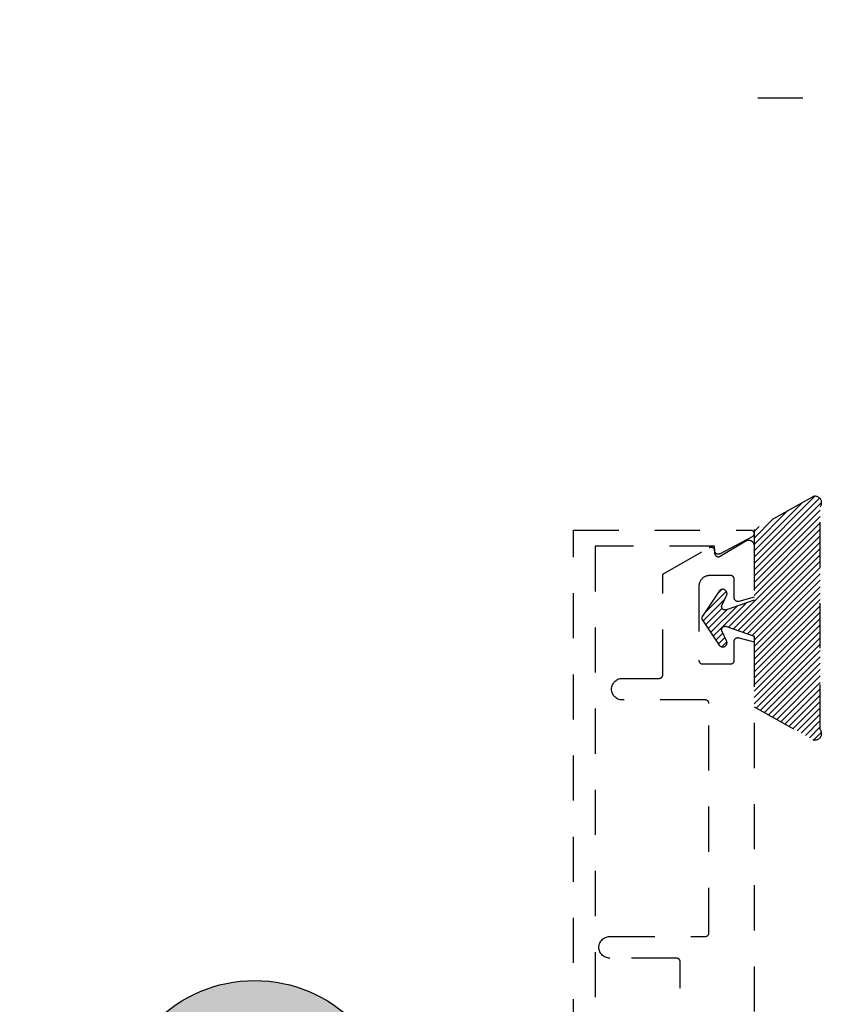
# Model space of a CAD drawing. Units: inches. Extents: x 152 to 183, y 508.2 to 545.5.
# Drawn here: x 160.7 to 162.9, y 519.1 to 521.9 of the extents above; entities that cross this region are included whole.
import ezdxf
from ezdxf import colors
from ezdxf.entities.mleader import LeaderData, LeaderLine
from ezdxf.enums import TextEntityAlignment as Align
from ezdxf.math import Vec2, Vec3

# ---------------------------------------------------------------- set-up
doc = ezdxf.new("R2010")
doc.units = ezdxf.units.IN
doc.header["$MEASUREMENT"] = 0
doc.linetypes.add('HIDDEN2', pattern=[0.1875, 0.125, -0.0625])
for name, color, linetype in [('Arcadia-Hidden', 1, 'HIDDEN2'), ('Arcadia-Symb', 7, 'Continuous'), ('Arcadia-Symb-Text', 3, 'Continuous'), ('Arcadia-Text', 3, 'Continuous')]:
    doc.layers.add(name, color=color, linetype=linetype)
doc.styles.get("Standard").update_dxf_attribs({"font": 'ARIALN.TTF'})

# ---------------------------------------------------------------- blocks, each defined once
blk = doc.blocks.new('Keynote')
at = {"layer": 'Arcadia-Symb', "lineweight": -3}
h = blk.add_hatch(color=8, dxfattribs=at)
h.dxf.hatch_style = 1
edge = h.paths.add_edge_path()
edge.add_arc((0, 0), 0.0972, 0, 360)
at = {"layer": 'Defpoints', "lineweight": -3}
blk.add_circle((0, 0), 0.0972, dxfattribs=at)
at = {"layer": 'Arcadia-Symb-Text'}
blk.add_attdef('KEYNOTE_BUBBLE', text='', height=0.0625, dxfattribs=at).set_placement((0, 0), align=Align.MIDDLE_CENTER)

msp = doc.modelspace()

# ---------------------------------------------------------------- hatches: boundary and pattern name
at = {"layer": 'Arcadia-Hidden', "lineweight": -3}
h = msp.add_hatch(dxfattribs=at)
h.set_pattern_fill('ANSI31', color=256, scale=0.1, angle=180, style=0)
h.set_pattern_definition([(225, (193.635146, 440.476498), (0.0088388348, -0.0088388348), [])])
h.paths.add_polyline_path([(162.91716, 520.50076), (162.91808, 520.50203), (162.91889, 520.50337), (162.91958, 520.50478), (162.92014, 520.50625), (162.92058, 520.50776), (162.92088, 520.5093), (162.92104, 520.51086), (162.92107, 520.51243), (162.92096, 520.514), (162.92072, 520.51555), (162.92034, 520.51707), (162.91983, 520.51856), (162.91919, 520.51999), (162.91843, 520.52137), (162.91755, 520.52267), (162.91657, 520.52389), (162.91548, 520.52502), (162.91429, 520.52605), (162.91302, 520.52697), (162.91168, 520.52778), (162.91027, 520.52847), (162.9088, 520.52903), (162.90729, 520.52947), (162.90575, 520.52977), (162.90419, 520.52993), (162.90262, 520.52996), (162.90105, 520.52985), (162.8995, 520.52961), (162.89798, 520.52923), (162.89649, 520.52872), (162.73392, 520.43818), (162.73392, 520.24216), (162.65724, 520.21523), (162.65648, 520.215), (162.65571, 520.21483), (162.65493, 520.21472), (162.65415, 520.21467), (162.65336, 520.21468), (162.65257, 520.21476), (162.65179, 520.21489), (162.65103, 520.21509), (162.65029, 520.21535), (162.64956, 520.21567), (162.64887, 520.21604), (162.6482, 520.21646), (162.64757, 520.21694), (162.64698, 520.21746), (162.64644, 520.21803), (162.64594, 520.21865), (162.64549, 520.21929), (162.64509, 520.21998), (162.64475, 520.22069), (162.64446, 520.22142), (162.64424, 520.22218), (162.64407, 520.22295), (162.64397, 520.22373), (162.64393, 520.22452), (162.64394, 520.22531), (162.64403, 520.22609), (162.64417, 520.22687), (162.64437, 520.22763), (162.64464, 520.22837), (162.64496, 520.22909), (162.65768, 520.25485), (162.65816, 520.25595), (162.65853, 520.2571), (162.65877, 520.25828), (162.6589, 520.25947), (162.65891, 520.26068), (162.6588, 520.26188), (162.65857, 520.26306), (162.65822, 520.26421), (162.65776, 520.26532), (162.65719, 520.26638), (162.65652, 520.26738), (162.65574, 520.2683), (162.65489, 520.26914), (162.65395, 520.2699), (162.65294, 520.27055), (162.65187, 520.2711), (162.65075, 520.27154), (162.64959, 520.27187), (162.6484, 520.27207), (162.6472, 520.27216), (162.646, 520.27213), (162.6448, 520.27198), (162.64363, 520.2717), (162.64249, 520.27132), (162.6414, 520.27082), (162.64036, 520.27021), (162.63939, 520.2695), (162.63849, 520.2687), (162.63768, 520.26781), (162.63696, 520.26685), (162.59062, 520.19773), (162.59041, 520.1974), (162.59021, 520.19706), (162.59002, 520.19672), (162.58985, 520.19636), (162.58969, 520.196), (162.58955, 520.19563), (162.58942, 520.19526), (162.5893, 520.19489), (162.5892, 520.19451), (162.58912, 520.19412), (162.58905, 520.19373), (162.58899, 520.19334), (162.58896, 520.19295), (162.58893, 520.19256), (162.58892, 520.19216), (162.58893, 520.19177), (162.58896, 520.19138), (162.58899, 520.19099), (162.58905, 520.1906), (162.58912, 520.19021), (162.5892, 520.18982), (162.5893, 520.18944), (162.58942, 520.18907), (162.58955, 520.18869), (162.58969, 520.18833), (162.58985, 520.18797), (162.59002, 520.18761), (162.59021, 520.18727), (162.59041, 520.18693), (162.59062, 520.1866), (162.63696, 520.11748), (162.63768, 520.11652), (162.63849, 520.11563), (162.63939, 520.11483), (162.64036, 520.11412), (162.6414, 520.11351), (162.64249, 520.11301), (162.64363, 520.11262), (162.6448, 520.11235), (162.646, 520.1122), (162.6472, 520.11217), (162.6484, 520.11226), (162.64959, 520.11246), (162.65075, 520.11279), (162.65187, 520.11323), (162.65294, 520.11378), (162.65395, 520.11443), (162.65489, 520.11519), (162.65574, 520.11603), (162.65652, 520.11695), (162.65719, 520.11795), (162.65776, 520.11901), (162.65822, 520.12012), (162.65857, 520.12127), (162.6588, 520.12245), (162.65891, 520.12365), (162.6589, 520.12485), (162.65877, 520.12605), (162.65853, 520.12723), (162.65816, 520.12838), (162.65768, 520.12948), (162.64496, 520.15524), (162.64464, 520.15596), (162.64437, 520.1567), (162.64417, 520.15746), (162.64403, 520.15824), (162.64394, 520.15902), (162.64393, 520.15981), (162.64397, 520.1606), (162.64407, 520.16138), (162.64424, 520.16215), (162.64446, 520.16291), (162.64475, 520.16364), (162.64509, 520.16435), (162.64549, 520.16504), (162.64594, 520.16568), (162.64644, 520.16629), (162.64698, 520.16686), (162.64757, 520.16739), (162.6482, 520.16787), (162.64887, 520.16829), (162.64956, 520.16866), (162.65029, 520.16898), (162.65103, 520.16924), (162.65179, 520.16944), (162.65257, 520.16957), (162.65336, 520.16965), (162.65415, 520.16966), (162.65493, 520.16961), (162.65571, 520.1695), (162.65648, 520.16933), (162.65724, 520.1691), (162.73392, 520.14216), (162.73392, 519.94615), (162.89649, 519.85561), (162.89798, 519.8551), (162.8995, 519.85472), (162.90105, 519.85447), (162.90262, 519.85437), (162.90419, 519.85439), (162.90575, 519.85456), (162.90729, 519.85486), (162.9088, 519.85529), (162.91027, 519.85586), (162.91168, 519.85655), (162.91302, 519.85736), (162.91429, 519.85828), (162.91548, 519.85931), (162.91657, 519.86044), (162.91755, 519.86166), (162.91843, 519.86296), (162.91919, 519.86434), (162.91983, 519.86577), (162.92034, 519.86726), (162.92072, 519.86878), (162.92096, 519.87033), (162.92107, 519.8719), (162.92104, 519.87347), (162.92088, 519.87503), (162.92058, 519.87657), (162.92014, 519.87808), (162.91958, 519.87954), (162.91889, 519.88096), (162.91808, 519.8823), (162.91716, 519.88357)])

# ---------------------------------------------------------------- linework, layer by layer
msp.add_line((162.7438, 521.63453), (164.37751, 521.63453), dxfattribs=at)
at = {"layer": 'Arcadia-Hidden'}
for p, q in [((162.23386, 517.43626), (162.23386, 520.43637)), ((162.23386, 520.43637), (162.72389, 520.43637)), ((162.72389, 520.43637), (162.72476, 520.43634)), ((162.72476, 520.43634), (162.72562, 520.43622)), ((162.72562, 520.43622), (162.72647, 520.43603)), ((162.72647, 520.43603), (162.72731, 520.43577)), ((162.72731, 520.43577), (162.72811, 520.43544)), ((162.72811, 520.43544), (162.72889, 520.43503)), ((162.72889, 520.43503), (162.72962, 520.43456)), ((162.72962, 520.43456), (162.73031, 520.43403)), ((162.73031, 520.43403), (162.73096, 520.43344)), ((162.73096, 520.43344), (162.73155, 520.4328)), ((162.73155, 520.4328), (162.73208, 520.43211)), ((162.73208, 520.43211), (162.73255, 520.43137)), ((162.73255, 520.43137), (162.73295, 520.4306)), ((162.73295, 520.4306), (162.73328, 520.42979)), ((162.73328, 520.42979), (162.73354, 520.42896)), ((162.73354, 520.42896), (162.73373, 520.42811)), ((162.73373, 520.42811), (162.73385, 520.42724)), ((162.72889, 520.41771), (162.63954, 520.37071)), ((162.6397, 520.36367), (162.71125, 520.40628)), ((162.71125, 520.40628), (162.71217, 520.40678)), ((162.71217, 520.40678), (162.71313, 520.40722)), ((162.71313, 520.40722), (162.71412, 520.4076)), ((162.71412, 520.4076), (162.71513, 520.4079)), ((162.71513, 520.4079), (162.71615, 520.40813)), ((162.71615, 520.40813), (162.7172, 520.40829)), ((162.7172, 520.40829), (162.71825, 520.40837)), ((162.71825, 520.40837), (162.7193, 520.40838)), ((162.7193, 520.40838), (162.72035, 520.40832)), ((162.72035, 520.40832), (162.7214, 520.40818)), ((162.7214, 520.40818), (162.72243, 520.40797)), ((162.72243, 520.40797), (162.72344, 520.40769)), ((162.72344, 520.40769), (162.72444, 520.40734)), ((162.72444, 520.40734), (162.7254, 520.40692)), ((162.7254, 520.40692), (162.72634, 520.40643)), ((162.72634, 520.40643), (162.72723, 520.40588)), ((162.72723, 520.40588), (162.72809, 520.40526)), ((162.72809, 520.40526), (162.7289, 520.40459)), ((162.72962, 520.41818), (162.72889, 520.41771)), ((162.7289, 520.40459), (162.72966, 520.40386)), ((162.73031, 520.41871), (162.72962, 520.41818)), ((162.72966, 520.40386), (162.73037, 520.40308)), ((162.73096, 520.4193), (162.73031, 520.41871)), ((162.73037, 520.40308), (162.73102, 520.40225)), ((162.73155, 520.41994), (162.73096, 520.4193)), ((162.73102, 520.40225), (162.73162, 520.40138)), ((162.73208, 520.42064), (162.73155, 520.41994)), ((162.73162, 520.40138), (162.73215, 520.40047)), ((162.73255, 520.42137), (162.73208, 520.42064)), ((162.73295, 520.42215), (162.73255, 520.42137)), ((162.73328, 520.42295), (162.73295, 520.42215)), ((162.73354, 520.42378), (162.73328, 520.42295)), ((162.73373, 520.42464), (162.73354, 520.42378)), ((162.73385, 520.4255), (162.73373, 520.42464)), ((162.73385, 520.42724), (162.73389, 520.42637)), ((162.73389, 520.42637), (162.73385, 520.4255)), ((162.62453, 520.39137), (162.29386, 520.39137)), ((162.29386, 520.39137), (162.29386, 517.48126)), ((162.48092, 520.31364), (162.60958, 520.38792)), ((162.60958, 520.38792), (162.6102, 520.38824)), ((162.6102, 520.38824), (162.61083, 520.38853)), ((162.61083, 520.38853), (162.61149, 520.38877)), ((162.61149, 520.38877), (162.61216, 520.38896)), ((162.61216, 520.38896), (162.61284, 520.3891)), ((162.61284, 520.3891), (162.61353, 520.3892)), ((162.61353, 520.3892), (162.61423, 520.38925)), ((162.61423, 520.38925), (162.61493, 520.38925)), ((162.61493, 520.38925), (162.61562, 520.3892)), ((162.61562, 520.3892), (162.61632, 520.3891)), ((162.61632, 520.3891), (162.617, 520.38896)), ((162.617, 520.38896), (162.61767, 520.38877)), ((162.61767, 520.38877), (162.61833, 520.38853)), ((162.61833, 520.38853), (162.61896, 520.38824)), ((162.61896, 520.38824), (162.61958, 520.38792)), ((162.61958, 520.38792), (162.62017, 520.38755)), ((162.62017, 520.38755), (162.62074, 520.38714)), ((162.62074, 520.38714), (162.62127, 520.38669)), ((162.62127, 520.38669), (162.62177, 520.3862)), ((162.62177, 520.3862), (162.62224, 520.38568)), ((162.62224, 520.38568), (162.62267, 520.38513)), ((162.62267, 520.38513), (162.62306, 520.38456)), ((162.62306, 520.38456), (162.62341, 520.38395)), ((162.62341, 520.38395), (162.62371, 520.38332)), ((162.62371, 520.38332), (162.62398, 520.38268)), ((162.62398, 520.38268), (162.62419, 520.38201)), ((162.62419, 520.38201), (162.62436, 520.38134)), ((162.62436, 520.38134), (162.62448, 520.38065)), ((162.62448, 520.38065), (162.62455, 520.37995)), ((162.62453, 520.37937), (162.62453, 520.39137)), ((162.62456, 520.37867), (162.62453, 520.37937)), ((162.62455, 520.37995), (162.62458, 520.37926)), ((162.62463, 520.37798), (162.62456, 520.37867)), ((162.62458, 520.37926), (162.62458, 520.37226)), ((162.62475, 520.37729), (162.62463, 520.37798)), ((162.62492, 520.37661), (162.62475, 520.37729)), ((162.62514, 520.37595), (162.62492, 520.37661)), ((162.6254, 520.3753), (162.62514, 520.37595)), ((162.62571, 520.37468), (162.6254, 520.3753)), ((162.62605, 520.37407), (162.62571, 520.37468)), ((162.62644, 520.37349), (162.62605, 520.37407)), ((162.62687, 520.37294), (162.62644, 520.37349)), ((162.73215, 520.40047), (162.73261, 520.39953)), ((162.73261, 520.39953), (162.73301, 520.39855)), ((162.73301, 520.39855), (162.73334, 520.39755)), ((162.73334, 520.39755), (162.73359, 520.39653)), ((162.73359, 520.39653), (162.73378, 520.39549)), ((162.73378, 520.39549), (162.73389, 520.39444)), ((162.73389, 520.39444), (162.73392, 520.39339)), ((162.73392, 520.39339), (162.73392, 520.24996)), ((162.62458, 520.37226), (162.6246, 520.37156)), ((162.6246, 520.37156), (162.62468, 520.37086)), ((162.62468, 520.37086), (162.6248, 520.37017)), ((162.6248, 520.37017), (162.62497, 520.36948)), ((162.62497, 520.36948), (162.62519, 520.36882)), ((162.62519, 520.36882), (162.62545, 520.36817)), ((162.62545, 520.36817), (162.62576, 520.36754)), ((162.62576, 520.36754), (162.62612, 520.36693)), ((162.62612, 520.36693), (162.62651, 520.36635)), ((162.62651, 520.36635), (162.62695, 520.3658)), ((162.62734, 520.37242), (162.62687, 520.37294)), ((162.62695, 520.3658), (162.62742, 520.36528)), ((162.62784, 520.37194), (162.62734, 520.37242)), ((162.62742, 520.36528), (162.62793, 520.36479)), ((162.62838, 520.37149), (162.62784, 520.37194)), ((162.62793, 520.36479), (162.62847, 520.36434)), ((162.62894, 520.37108), (162.62838, 520.37149)), ((162.62847, 520.36434), (162.62904, 520.36393)), ((162.62954, 520.37071), (162.62894, 520.37108)), ((162.62904, 520.36393), (162.62964, 520.36356)), ((162.63015, 520.37038), (162.62954, 520.37071)), ((162.62964, 520.36356), (162.63026, 520.36324)), ((162.63079, 520.3701), (162.63015, 520.37038)), ((162.63026, 520.36324), (162.6309, 520.36296)), ((162.63145, 520.36986), (162.63079, 520.3701)), ((162.6309, 520.36296), (162.63157, 520.36272)), ((162.63212, 520.36967), (162.63145, 520.36986)), ((162.63157, 520.36272), (162.63224, 520.36253)), ((162.6328, 520.36952), (162.63212, 520.36967)), ((162.63224, 520.36253), (162.63293, 520.36239)), ((162.63349, 520.36942), (162.6328, 520.36952)), ((162.63293, 520.36239), (162.63363, 520.3623)), ((162.63419, 520.36938), (162.63349, 520.36942)), ((162.63363, 520.3623), (162.63433, 520.36226)), ((162.63488, 520.36938), (162.63419, 520.36938)), ((162.63433, 520.36226), (162.63503, 520.36227)), ((162.63558, 520.36942), (162.63488, 520.36938)), ((162.63503, 520.36227), (162.63573, 520.36232)), ((162.63627, 520.36952), (162.63558, 520.36942)), ((162.63573, 520.36232), (162.63643, 520.36243)), ((162.63695, 520.36967), (162.63627, 520.36952)), ((162.63643, 520.36243), (162.63711, 520.36258)), ((162.63763, 520.36986), (162.63695, 520.36967)), ((162.63711, 520.36258), (162.63778, 520.36279)), ((162.63828, 520.3701), (162.63763, 520.36986)), ((162.63778, 520.36279), (162.63844, 520.36303)), ((162.63892, 520.37038), (162.63828, 520.3701)), ((162.63844, 520.36303), (162.63908, 520.36333)), ((162.63954, 520.37071), (162.63892, 520.37038)), ((162.63908, 520.36333), (162.6397, 520.36367)), ((162.48092, 520.03526), (162.48092, 520.31364)), ((162.58352, 520.29246), (162.58292, 520.29101)), ((162.58419, 520.29388), (162.58352, 520.29246)), ((162.58494, 520.29526), (162.58419, 520.29388)), ((162.58576, 520.2966), (162.58494, 520.29526)), ((162.58665, 520.29789), (162.58576, 520.2966)), ((162.58761, 520.29914), (162.58665, 520.29789)), ((162.58863, 520.30033), (162.58761, 520.29914)), ((162.58971, 520.30147), (162.58863, 520.30033)), ((162.59085, 520.30255), (162.58971, 520.30147)), ((162.59204, 520.30357), (162.59085, 520.30255)), ((162.59329, 520.30453), (162.59204, 520.30357)), ((162.59459, 520.30542), (162.59329, 520.30453)), ((162.59592, 520.30624), (162.59459, 520.30542)), ((162.5973, 520.30699), (162.59592, 520.30624)), ((162.59872, 520.30766), (162.5973, 520.30699)), ((162.60017, 520.30826), (162.59872, 520.30766)), ((162.60165, 520.30879), (162.60017, 520.30826)), ((162.60316, 520.30923), (162.60165, 520.30879)), ((162.60469, 520.3096), (162.60316, 520.30923)), ((162.60623, 520.30989), (162.60469, 520.3096)), ((162.60779, 520.31009), (162.60623, 520.30989)), ((162.60935, 520.31022), (162.60779, 520.31009)), ((162.61092, 520.31026), (162.60935, 520.31022)), ((162.66892, 520.31026), (162.61092, 520.31026)), ((162.66945, 520.31024), (162.66892, 520.31026)), ((162.66997, 520.3102), (162.66945, 520.31024)), ((162.67049, 520.31013), (162.66997, 520.3102)), ((162.671, 520.31004), (162.67049, 520.31013)), ((162.67151, 520.30992), (162.671, 520.31004)), ((162.67201, 520.30977), (162.67151, 520.30992)), ((162.67251, 520.30959), (162.67201, 520.30977)), ((162.67299, 520.30939), (162.67251, 520.30959)), ((162.67346, 520.30917), (162.67299, 520.30939)), ((162.67392, 520.30892), (162.67346, 520.30917)), ((162.67437, 520.30864), (162.67392, 520.30892)), ((162.6748, 520.30835), (162.67437, 520.30864)), ((162.67522, 520.30803), (162.6748, 520.30835)), ((162.67562, 520.30769), (162.67522, 520.30803)), ((162.676, 520.30733), (162.67562, 520.30769)), ((162.67636, 520.30695), (162.676, 520.30733)), ((162.6767, 520.30655), (162.67636, 520.30695)), ((162.67701, 520.30613), (162.6767, 520.30655)), ((162.67731, 520.3057), (162.67701, 520.30613)), ((162.67758, 520.30526), (162.67731, 520.3057)), ((162.67783, 520.3048), (162.67758, 520.30526)), ((162.67806, 520.30432), (162.67783, 520.3048)), ((162.67826, 520.30384), (162.67806, 520.30432)), ((162.67843, 520.30335), (162.67826, 520.30384)), ((162.67858, 520.30285), (162.67843, 520.30335)), ((162.67871, 520.30234), (162.67858, 520.30285)), ((162.6788, 520.30182), (162.67871, 520.30234)), ((162.67887, 520.3013), (162.6788, 520.30182)), ((162.67891, 520.30078), (162.67887, 520.3013)), ((162.67892, 520.30026), (162.67891, 520.30078)), ((162.67892, 520.24826), (162.67892, 520.30026)), ((162.58097, 520.28183), (162.58092, 520.28026)), ((162.58092, 520.28026), (162.58092, 520.07526)), ((162.58109, 520.28339), (162.58097, 520.28183)), ((162.58129, 520.28495), (162.58109, 520.28339)), ((162.58158, 520.28649), (162.58129, 520.28495)), ((162.58195, 520.28802), (162.58158, 520.28649)), ((162.58239, 520.28953), (162.58195, 520.28802)), ((162.58292, 520.29101), (162.58239, 520.28953)), ((162.67894, 520.24765), (162.67892, 520.24826)), ((162.679, 520.24704), (162.67894, 520.24765)), ((162.67909, 520.24643), (162.679, 520.24704)), ((162.67922, 520.24584), (162.67909, 520.24643)), ((162.67939, 520.24525), (162.67922, 520.24584)), ((162.67959, 520.24467), (162.67939, 520.24525)), ((162.67982, 520.24411), (162.67959, 520.24467)), ((162.68009, 520.24356), (162.67982, 520.24411)), ((162.6804, 520.24303), (162.68009, 520.24356)), ((162.68073, 520.24252), (162.6804, 520.24303)), ((162.6811, 520.24203), (162.68073, 520.24252)), ((162.68149, 520.24157), (162.6811, 520.24203)), ((162.68192, 520.24112), (162.68149, 520.24157)), ((162.68236, 520.24071), (162.68192, 520.24112)), ((162.68284, 520.24032), (162.68236, 520.24071)), ((162.68333, 520.23997), (162.68284, 520.24032)), ((162.68385, 520.23964), (162.68333, 520.23997)), ((162.68438, 520.23935), (162.68385, 520.23964)), ((162.68494, 520.23909), (162.68438, 520.23935)), ((162.6855, 520.23886), (162.68494, 520.23909)), ((162.68608, 520.23867), (162.6855, 520.23886)), ((162.68667, 520.23851), (162.68608, 520.23867)), ((162.68727, 520.23839), (162.68667, 520.23851)), ((162.68788, 520.23831), (162.68727, 520.23839)), ((162.68849, 520.23827), (162.68788, 520.23831)), ((162.6891, 520.23826), (162.68849, 520.23827)), ((162.68971, 520.23829), (162.6891, 520.23826)), ((162.69032, 520.23835), (162.68971, 520.23829)), ((162.69092, 520.23846), (162.69032, 520.23835)), ((162.69151, 520.2386), (162.69092, 520.23846)), ((162.73392, 520.24996), (162.69151, 520.2386)), ((162.67892, 520.12823), (162.67894, 520.12884)), ((162.67892, 520.07526), (162.67892, 520.12823)), ((162.67894, 520.12884), (162.679, 520.12946)), ((162.679, 520.12946), (162.67909, 520.13007)), ((162.67909, 520.13007), (162.67923, 520.13067)), ((162.67923, 520.13067), (162.6794, 520.13126)), ((162.6794, 520.13126), (162.6796, 520.13184)), ((162.6796, 520.13184), (162.67984, 520.13241)), ((162.67984, 520.13241), (162.68012, 520.13296)), ((162.68012, 520.13296), (162.68042, 520.13349)), ((162.68042, 520.13349), (162.68077, 520.13401)), ((162.68077, 520.13401), (162.68114, 520.1345)), ((162.68114, 520.1345), (162.68154, 520.13497)), ((162.68154, 520.13497), (162.68197, 520.13541)), ((162.68197, 520.13541), (162.68242, 520.13583)), ((162.68242, 520.13583), (162.6829, 520.13621)), ((162.6829, 520.13621), (162.68341, 520.13657)), ((162.68341, 520.13657), (162.68393, 520.13689)), ((162.68393, 520.13689), (162.68447, 520.13718)), ((162.68447, 520.13718), (162.68504, 520.13744)), ((162.68504, 520.13744), (162.68561, 520.13766)), ((162.68561, 520.13766), (162.6862, 520.13785)), ((162.6862, 520.13785), (162.6868, 520.138)), ((162.6868, 520.138), (162.6874, 520.13811)), ((162.6874, 520.13811), (162.68801, 520.13818)), ((162.68801, 520.13818), (162.68863, 520.13822)), ((162.68863, 520.13822), (162.68925, 520.13822)), ((162.68925, 520.13822), (162.68986, 520.13818)), ((162.68986, 520.13818), (162.69047, 520.13811)), ((162.69047, 520.13811), (162.69108, 520.13799)), ((162.69108, 520.13799), (162.69168, 520.13784)), ((162.69168, 520.13784), (162.73392, 520.12652)), ((162.73392, 520.12652), (162.73392, 519.07161)), ((162.58092, 520.07526), (162.58094, 520.07473)), ((162.58094, 520.07473), (162.58098, 520.07421)), ((162.58098, 520.07421), (162.58105, 520.07369)), ((162.58105, 520.07369), (162.58114, 520.07318)), ((162.58114, 520.07318), (162.58126, 520.07267)), ((162.67858, 520.07267), (162.67871, 520.07318)), ((162.67871, 520.07318), (162.6788, 520.07369)), ((162.6788, 520.07369), (162.67887, 520.07421)), ((162.67887, 520.07421), (162.67891, 520.07473)), ((162.67891, 520.07473), (162.67892, 520.07526)), ((162.58126, 520.07267), (162.58141, 520.07217)), ((162.58141, 520.07217), (162.58159, 520.07167)), ((162.58159, 520.07167), (162.58179, 520.07119)), ((162.58179, 520.07119), (162.58201, 520.07072)), ((162.58201, 520.07072), (162.58226, 520.07026)), ((162.58226, 520.07026), (162.58254, 520.06981)), ((162.58254, 520.06981), (162.58283, 520.06938)), ((162.58283, 520.06938), (162.58315, 520.06896)), ((162.58315, 520.06896), (162.58349, 520.06857)), ((162.58349, 520.06857), (162.58385, 520.06819)), ((162.58385, 520.06819), (162.58423, 520.06783)), ((162.58423, 520.06783), (162.58463, 520.06749)), ((162.58463, 520.06749), (162.58505, 520.06717)), ((162.58505, 520.06717), (162.58548, 520.06687)), ((162.58548, 520.06687), (162.58592, 520.0666)), ((162.58592, 520.0666), (162.58638, 520.06635)), ((162.58638, 520.06635), (162.58686, 520.06612)), ((162.58686, 520.06612), (162.58734, 520.06592)), ((162.58734, 520.06592), (162.58783, 520.06575)), ((162.58783, 520.06575), (162.58834, 520.0656)), ((162.58834, 520.0656), (162.58885, 520.06548)), ((162.58885, 520.06548), (162.58936, 520.06538)), ((162.58936, 520.06538), (162.58988, 520.06531)), ((162.58988, 520.06531), (162.5904, 520.06527)), ((162.5904, 520.06527), (162.59092, 520.06526)), ((162.59092, 520.06526), (162.66892, 520.06526)), ((162.66892, 520.06526), (162.66945, 520.06527)), ((162.66945, 520.06527), (162.66997, 520.06531)), ((162.66997, 520.06531), (162.67049, 520.06538)), ((162.67049, 520.06538), (162.671, 520.06548)), ((162.671, 520.06548), (162.67151, 520.0656)), ((162.67151, 520.0656), (162.67201, 520.06575)), ((162.67201, 520.06575), (162.67251, 520.06592)), ((162.67251, 520.06592), (162.67299, 520.06612)), ((162.67299, 520.06612), (162.67346, 520.06635)), ((162.67346, 520.06635), (162.67392, 520.0666)), ((162.67392, 520.0666), (162.67437, 520.06687)), ((162.67437, 520.06687), (162.6748, 520.06717)), ((162.6748, 520.06717), (162.67522, 520.06749)), ((162.67522, 520.06749), (162.67562, 520.06783)), ((162.67562, 520.06783), (162.676, 520.06819)), ((162.676, 520.06819), (162.67636, 520.06857)), ((162.67636, 520.06857), (162.6767, 520.06896)), ((162.6767, 520.06896), (162.67701, 520.06938)), ((162.67701, 520.06938), (162.67731, 520.06981)), ((162.67731, 520.06981), (162.67758, 520.07026)), ((162.67758, 520.07026), (162.67783, 520.07072)), ((162.67783, 520.07072), (162.67806, 520.07119)), ((162.67806, 520.07119), (162.67826, 520.07167)), ((162.67826, 520.07167), (162.67843, 520.07217)), ((162.67843, 520.07217), (162.67858, 520.07267)), ((162.34885, 520.01755), (162.35129, 520.01953)), ((162.35129, 520.01953), (162.35392, 520.02124)), ((162.35392, 520.02124), (162.35672, 520.02266)), ((162.35672, 520.02266), (162.35965, 520.02379)), ((162.35965, 520.02379), (162.36269, 520.0246)), ((162.36269, 520.0246), (162.36579, 520.02509)), ((162.36579, 520.02509), (162.36892, 520.02526)), ((162.36892, 520.02526), (162.47092, 520.02526)), ((162.47092, 520.02526), (162.47145, 520.02527)), ((162.47145, 520.02527), (162.47197, 520.02531)), ((162.47197, 520.02531), (162.47249, 520.02538)), ((162.47249, 520.02538), (162.473, 520.02548)), ((162.473, 520.02548), (162.47351, 520.0256)), ((162.47351, 520.0256), (162.47401, 520.02575)), ((162.47401, 520.02575), (162.47451, 520.02592)), ((162.47451, 520.02592), (162.47499, 520.02612)), ((162.47499, 520.02612), (162.47546, 520.02635)), ((162.47546, 520.02635), (162.47592, 520.0266)), ((162.47592, 520.0266), (162.47637, 520.02687)), ((162.47637, 520.02687), (162.4768, 520.02717)), ((162.4768, 520.02717), (162.47722, 520.02749)), ((162.47722, 520.02749), (162.47762, 520.02783)), ((162.47762, 520.02783), (162.478, 520.02819)), ((162.478, 520.02819), (162.47836, 520.02857)), ((162.47836, 520.02857), (162.4787, 520.02896)), ((162.4787, 520.02896), (162.47901, 520.02938)), ((162.47901, 520.02938), (162.47931, 520.02981)), ((162.47931, 520.02981), (162.47958, 520.03026)), ((162.47958, 520.03026), (162.47983, 520.03072)), ((162.47983, 520.03072), (162.48006, 520.03119)), ((162.48006, 520.03119), (162.48026, 520.03167)), ((162.48026, 520.03167), (162.48043, 520.03217)), ((162.48043, 520.03217), (162.48058, 520.03267)), ((162.48058, 520.03267), (162.48071, 520.03318)), ((162.48071, 520.03318), (162.4808, 520.03369)), ((162.4808, 520.03369), (162.48087, 520.03421)), ((162.48087, 520.03421), (162.48091, 520.03473)), ((162.48091, 520.03473), (162.48092, 520.03526)), ((162.33892, 519.99526), (162.33909, 519.99839)), ((162.33909, 519.99212), (162.33892, 519.99526)), ((162.33909, 519.99839), (162.33958, 520.00149)), ((162.33958, 519.98902), (162.33909, 519.99212)), ((162.33958, 520.00149), (162.34039, 520.00453)), ((162.34039, 520.00453), (162.34152, 520.00746)), ((162.34152, 520.00746), (162.34294, 520.01026)), ((162.34294, 520.01026), (162.34465, 520.01289)), ((162.34465, 520.01289), (162.34663, 520.01533)), ((162.34663, 520.01533), (162.34885, 520.01755)), ((162.34039, 519.98599), (162.33958, 519.98902)), ((162.34152, 519.98305), (162.34039, 519.98599)), ((162.34294, 519.98026), (162.34152, 519.98305)), ((162.34465, 519.97762), (162.34294, 519.98026)), ((162.34663, 519.97518), (162.34465, 519.97762)), ((162.34885, 519.97296), (162.34663, 519.97518)), ((162.35129, 519.97099), (162.34885, 519.97296)), ((162.35392, 519.96928), (162.35129, 519.97099)), ((162.35672, 519.96785), (162.35392, 519.96928)), ((162.35965, 519.96673), (162.35672, 519.96785)), ((162.36269, 519.96591), (162.35965, 519.96673)), ((162.36579, 519.96542), (162.36269, 519.96591)), ((162.36892, 519.96526), (162.36579, 519.96542)), ((162.59892, 519.96526), (162.36892, 519.96526)), ((162.59945, 519.96524), (162.59892, 519.96526)), ((162.59997, 519.9652), (162.59945, 519.96524)), ((162.60049, 519.96513), (162.59997, 519.9652)), ((162.601, 519.96504), (162.60049, 519.96513)), ((162.60151, 519.96492), (162.601, 519.96504)), ((162.60201, 519.96477), (162.60151, 519.96492)), ((162.60251, 519.96459), (162.60201, 519.96477)), ((162.60299, 519.96439), (162.60251, 519.96459)), ((162.60346, 519.96417), (162.60299, 519.96439)), ((162.60392, 519.96392), (162.60346, 519.96417)), ((162.60437, 519.96364), (162.60392, 519.96392)), ((162.6048, 519.96335), (162.60437, 519.96364)), ((162.60522, 519.96303), (162.6048, 519.96335)), ((162.60562, 519.96269), (162.60522, 519.96303)), ((162.606, 519.96233), (162.60562, 519.96269)), ((162.60636, 519.96195), (162.606, 519.96233)), ((162.6067, 519.96155), (162.60636, 519.96195)), ((162.60701, 519.96113), (162.6067, 519.96155)), ((162.60731, 519.9607), (162.60701, 519.96113)), ((162.60758, 519.96026), (162.60731, 519.9607)), ((162.60783, 519.9598), (162.60758, 519.96026)), ((162.60806, 519.95932), (162.60783, 519.9598)), ((162.60826, 519.95884), (162.60806, 519.95932)), ((162.60843, 519.95835), (162.60826, 519.95884)), ((162.60858, 519.95785), (162.60843, 519.95835)), ((162.60871, 519.95734), (162.60858, 519.95785)), ((162.6088, 519.95682), (162.60871, 519.95734)), ((162.60887, 519.9563), (162.6088, 519.95682)), ((162.60891, 519.95578), (162.60887, 519.9563)), ((162.60892, 519.95526), (162.60891, 519.95578)), ((162.60892, 519.31961), (162.60892, 519.95526)), ((162.32463, 519.30814), (162.32766, 519.30896)), ((162.32766, 519.30896), (162.33076, 519.30945)), ((162.33076, 519.30945), (162.3339, 519.30961)), ((162.3339, 519.30961), (162.59892, 519.30961)), ((162.59892, 519.30961), (162.59945, 519.30963)), ((162.59945, 519.30963), (162.59997, 519.30967)), ((162.59997, 519.30967), (162.60049, 519.30974)), ((162.60049, 519.30974), (162.601, 519.30983)), ((162.601, 519.30983), (162.60151, 519.30995)), ((162.60151, 519.30995), (162.60201, 519.3101)), ((162.60201, 519.3101), (162.60251, 519.31028)), ((162.60251, 519.31028), (162.60299, 519.31048)), ((162.60299, 519.31048), (162.60346, 519.3107)), ((162.60346, 519.3107), (162.60392, 519.31095)), ((162.60392, 519.31095), (162.60437, 519.31123)), ((162.60437, 519.31123), (162.6048, 519.31152)), ((162.6048, 519.31152), (162.60522, 519.31184)), ((162.60522, 519.31184), (162.60562, 519.31218)), ((162.60562, 519.31218), (162.606, 519.31254)), ((162.606, 519.31254), (162.60636, 519.31292)), ((162.60636, 519.31292), (162.6067, 519.31332)), ((162.6067, 519.31332), (162.60701, 519.31373)), ((162.60701, 519.31373), (162.60731, 519.31417)), ((162.60731, 519.31417), (162.60758, 519.31461)), ((162.60758, 519.31461), (162.60783, 519.31507)), ((162.60783, 519.31507), (162.60806, 519.31554)), ((162.60806, 519.31554), (162.60826, 519.31603)), ((162.60826, 519.31603), (162.60843, 519.31652)), ((162.60843, 519.31652), (162.60858, 519.31702)), ((162.60858, 519.31702), (162.60871, 519.31753)), ((162.60871, 519.31753), (162.6088, 519.31805)), ((162.6088, 519.31805), (162.60887, 519.31857)), ((162.60887, 519.31857), (162.60891, 519.31909)), ((162.60891, 519.31909), (162.60892, 519.31961)), ((162.3039, 519.27961), (162.30406, 519.28275)), ((162.30406, 519.28275), (162.30455, 519.28585)), ((162.30455, 519.28585), (162.30537, 519.28888)), ((162.30537, 519.28888), (162.30649, 519.29181)), ((162.30649, 519.29181), (162.30792, 519.29461)), ((162.30792, 519.29461), (162.30963, 519.29725)), ((162.30963, 519.29725), (162.3116, 519.29969)), ((162.3116, 519.29969), (162.31383, 519.30191)), ((162.31383, 519.30191), (162.31627, 519.30388)), ((162.31627, 519.30388), (162.3189, 519.30559)), ((162.3189, 519.30559), (162.3217, 519.30702)), ((162.3217, 519.30702), (162.32463, 519.30814)), ((162.30406, 519.27648), (162.3039, 519.27961)), ((162.30455, 519.27337), (162.30406, 519.27648)), ((162.30537, 519.27034), (162.30455, 519.27337)), ((162.30649, 519.26741), (162.30537, 519.27034)), ((162.30792, 519.26461), (162.30649, 519.26741)), ((162.30963, 519.26198), (162.30792, 519.26461)), ((162.3116, 519.25954), (162.30963, 519.26198)), ((162.31383, 519.25732), (162.3116, 519.25954)), ((162.31627, 519.25534), (162.31383, 519.25732)), ((162.3189, 519.25363), (162.31627, 519.25534)), ((162.3217, 519.25221), (162.3189, 519.25363)), ((162.32463, 519.25108), (162.3217, 519.25221)), ((162.32766, 519.25027), (162.32463, 519.25108)), ((162.33076, 519.24978), (162.32766, 519.25027)), ((162.3339, 519.24961), (162.33076, 519.24978)), ((162.51892, 519.24961), (162.3339, 519.24961)), ((162.51945, 519.2496), (162.51892, 519.24961)), ((162.51997, 519.24956), (162.51945, 519.2496)), ((162.52049, 519.24949), (162.51997, 519.24956)), ((162.521, 519.24939), (162.52049, 519.24949)), ((162.52151, 519.24927), (162.521, 519.24939)), ((162.52201, 519.24912), (162.52151, 519.24927)), ((162.52251, 519.24895), (162.52201, 519.24912)), ((162.52299, 519.24875), (162.52251, 519.24895)), ((162.52346, 519.24852), (162.52299, 519.24875)), ((162.52392, 519.24827), (162.52346, 519.24852)), ((162.52437, 519.248), (162.52392, 519.24827)), ((162.5248, 519.2477), (162.52437, 519.248)), ((162.52522, 519.24738), (162.5248, 519.2477)), ((162.52562, 519.24704), (162.52522, 519.24738)), ((162.526, 519.24668), (162.52562, 519.24704)), ((162.52636, 519.2463), (162.526, 519.24668)), ((162.5267, 519.24591), (162.52636, 519.2463)), ((162.52701, 519.24549), (162.5267, 519.24591)), ((162.52731, 519.24506), (162.52701, 519.24549)), ((162.52758, 519.24461), (162.52731, 519.24506)), ((162.52783, 519.24415), (162.52758, 519.24461)), ((162.52806, 519.24368), (162.52783, 519.24415)), ((162.52826, 519.2432), (162.52806, 519.24368)), ((162.52843, 519.2427), (162.52826, 519.2432)), ((162.52858, 519.2422), (162.52843, 519.2427)), ((162.52871, 519.24169), (162.52858, 519.2422)), ((162.5288, 519.24118), (162.52871, 519.24169)), ((162.52887, 519.24066), (162.5288, 519.24118)), ((162.52891, 519.24014), (162.52887, 519.24066)), ((162.52892, 519.23961), (162.52891, 519.24014)), ((162.52892, 518.94161), (162.52892, 519.23961))]:
    msp.add_line(p, q, dxfattribs=at)
msp.add_lwpolyline([(162.91716, 520.50076), (162.91808, 520.50203), (162.91889, 520.50337), (162.91958, 520.50478), (162.92014, 520.50625), (162.92058, 520.50776), (162.92088, 520.5093), (162.92104, 520.51086), (162.92107, 520.51243), (162.92096, 520.514), (162.92072, 520.51555), (162.92034, 520.51707), (162.91983, 520.51856), (162.91919, 520.51999), (162.91843, 520.52137), (162.91755, 520.52267), (162.91657, 520.52389), (162.91548, 520.52502), (162.91429, 520.52605), (162.91302, 520.52697), (162.91168, 520.52778), (162.91027, 520.52847), (162.9088, 520.52903), (162.90729, 520.52947), (162.90575, 520.52977), (162.90419, 520.52993), (162.90262, 520.52996), (162.90105, 520.52985), (162.8995, 520.52961), (162.89798, 520.52923), (162.89649, 520.52872), (162.73392, 520.43818), (162.73392, 520.24216), (162.65724, 520.21523), (162.65648, 520.215), (162.65571, 520.21483), (162.65493, 520.21472), (162.65415, 520.21467), (162.65336, 520.21468), (162.65257, 520.21476), (162.65179, 520.21489), (162.65103, 520.21509), (162.65029, 520.21535), (162.64956, 520.21567), (162.64887, 520.21604), (162.6482, 520.21646), (162.64757, 520.21694), (162.64698, 520.21746), (162.64644, 520.21803), (162.64594, 520.21865), (162.64549, 520.21929), (162.64509, 520.21998), (162.64475, 520.22069), (162.64446, 520.22142), (162.64424, 520.22218), (162.64407, 520.22295), (162.64397, 520.22373), (162.64393, 520.22452), (162.64394, 520.22531), (162.64403, 520.22609), (162.64417, 520.22687), (162.64437, 520.22763), (162.64464, 520.22837), (162.64496, 520.22909), (162.65768, 520.25485), (162.65816, 520.25595), (162.65853, 520.2571), (162.65877, 520.25828), (162.6589, 520.25947), (162.65891, 520.26068), (162.6588, 520.26188), (162.65857, 520.26306), (162.65822, 520.26421), (162.65776, 520.26532), (162.65719, 520.26638), (162.65652, 520.26738), (162.65574, 520.2683), (162.65489, 520.26914), (162.65395, 520.2699), (162.65294, 520.27055), (162.65187, 520.2711), (162.65075, 520.27154), (162.64959, 520.27187), (162.6484, 520.27207), (162.6472, 520.27216), (162.646, 520.27213), (162.6448, 520.27198), (162.64363, 520.2717), (162.64249, 520.27132), (162.6414, 520.27082), (162.64036, 520.27021), (162.63939, 520.2695), (162.63849, 520.2687), (162.63768, 520.26781), (162.63696, 520.26685), (162.59062, 520.19773), (162.59041, 520.1974), (162.59021, 520.19706), (162.59002, 520.19672), (162.58985, 520.19636), (162.58969, 520.196), (162.58955, 520.19563), (162.58942, 520.19526), (162.5893, 520.19489), (162.5892, 520.19451), (162.58912, 520.19412), (162.58905, 520.19373), (162.58899, 520.19334), (162.58896, 520.19295), (162.58893, 520.19256), (162.58892, 520.19216), (162.58893, 520.19177), (162.58896, 520.19138), (162.58899, 520.19099), (162.58905, 520.1906), (162.58912, 520.19021), (162.5892, 520.18982), (162.5893, 520.18944), (162.58942, 520.18907), (162.58955, 520.18869), (162.58969, 520.18833), (162.58985, 520.18797), (162.59002, 520.18761), (162.59021, 520.18727), (162.59041, 520.18693), (162.59062, 520.1866), (162.63696, 520.11748), (162.63768, 520.11652), (162.63849, 520.11563), (162.63939, 520.11483), (162.64036, 520.11412), (162.6414, 520.11351), (162.64249, 520.11301), (162.64363, 520.11262), (162.6448, 520.11235), (162.646, 520.1122), (162.6472, 520.11217), (162.6484, 520.11226), (162.64959, 520.11246), (162.65075, 520.11279), (162.65187, 520.11323), (162.65294, 520.11378), (162.65395, 520.11443), (162.65489, 520.11519), (162.65574, 520.11603), (162.65652, 520.11695), (162.65719, 520.11795), (162.65776, 520.11901), (162.65822, 520.12012), (162.65857, 520.12127), (162.6588, 520.12245), (162.65891, 520.12365), (162.6589, 520.12485), (162.65877, 520.12605), (162.65853, 520.12723), (162.65816, 520.12838), (162.65768, 520.12948), (162.64496, 520.15524), (162.64464, 520.15596), (162.64437, 520.1567), (162.64417, 520.15746), (162.64403, 520.15824), (162.64394, 520.15902), (162.64393, 520.15981), (162.64397, 520.1606), (162.64407, 520.16138), (162.64424, 520.16215), (162.64446, 520.16291), (162.64475, 520.16364), (162.64509, 520.16435), (162.64549, 520.16504), (162.64594, 520.16568), (162.64644, 520.16629), (162.64698, 520.16686), (162.64757, 520.16739), (162.6482, 520.16787), (162.64887, 520.16829), (162.64956, 520.16866), (162.65029, 520.16898), (162.65103, 520.16924), (162.65179, 520.16944), (162.65257, 520.16957), (162.65336, 520.16965), (162.65415, 520.16966), (162.65493, 520.16961), (162.65571, 520.1695), (162.65648, 520.16933), (162.65724, 520.1691), (162.73392, 520.14216), (162.73392, 519.94615), (162.89649, 519.85561), (162.89798, 519.8551), (162.8995, 519.85472), (162.90105, 519.85447), (162.90262, 519.85437), (162.90419, 519.85439), (162.90575, 519.85456), (162.90729, 519.85486), (162.9088, 519.85529), (162.91027, 519.85586), (162.91168, 519.85655), (162.91302, 519.85736), (162.91429, 519.85828), (162.91548, 519.85931), (162.91657, 519.86044), (162.91755, 519.86166), (162.91843, 519.86296), (162.91919, 519.86434), (162.91983, 519.86577), (162.92034, 519.86726), (162.92072, 519.86878), (162.92096, 519.87033), (162.92107, 519.8719), (162.92104, 519.87347), (162.92088, 519.87503), (162.92058, 519.87657), (162.92014, 519.87808), (162.91958, 519.87954), (162.91889, 519.88096), (162.91808, 519.8823), (162.91716, 519.88357)], close=True, dxfattribs=at)

# ---------------------------------------------------------------- block references
at = {"layer": 'Arcadia-Text', "lineweight": -3, "xscale": 4, "yscale": 4, "zscale": 4}
msp.add_blockref('Keynote', (161.34981, 518.79869), dxfattribs=at).add_auto_attribs({'KEYNOTE_BUBBLE': '9-2'})

# ---------------------------------------------------------------- leaders
at = {"layer": 'Arcadia-Text', "lineweight": -3}
ml = msp.add_multileader_mtext('Standard', dxfattribs=at)
ml.set_content('\\A1;1{\\H0.7x;\\S1/4;}" Level 3 Bullet Resistant Glass', color=256)
ml.set_leader_properties()
ml.build(insert=Vec2(0, 0))
ml.multileader.update_dxf_attribs({"dogleg_length": 0.36, "arrow_head_size": 0.24})
ctx = ml.context
ctx.base_point, ctx.char_height, ctx.arrow_head_size, ctx.landing_gap_size, ctx.plane_origin = Vec3(160.14989, 523.09973), 0.18, 0.24, 0.18, Vec3(159.15046, 519.36665)
ctx.text_align_type = 2
notes = []
notes.append((ctx, [(1, (1, 1, 0), (163.76996, 523.09973), (-1, 0), 0.22664, [(0, [(164.75278, 524.87447)], 0, [])])]))
ctx.mtext.insert, ctx.mtext.alignment, ctx.mtext.flow_direction = Vec3(163.36331, 523.19126), 3, 5
for ctx, leaders in notes:
    for number, flags, end, landing, length, lines in leaders:
        leader = LeaderData()
        leader.index, (leader.has_last_leader_line, leader.has_dogleg_vector, leader.attachment_direction) = number, flags
        leader.last_leader_point, leader.dogleg_vector, leader.dogleg_length = Vec3(end), Vec3(landing), length
        for number, points, colour, breaks in lines:
            line = LeaderLine()
            line.index, line.vertices, line.color, line.breaks = number, Vec3.list(points), colors.encode_raw_color(colour), breaks
            leader.lines.append(line)
        ctx.leaders.append(leader)

doc.saveas('drawing.dxf')
